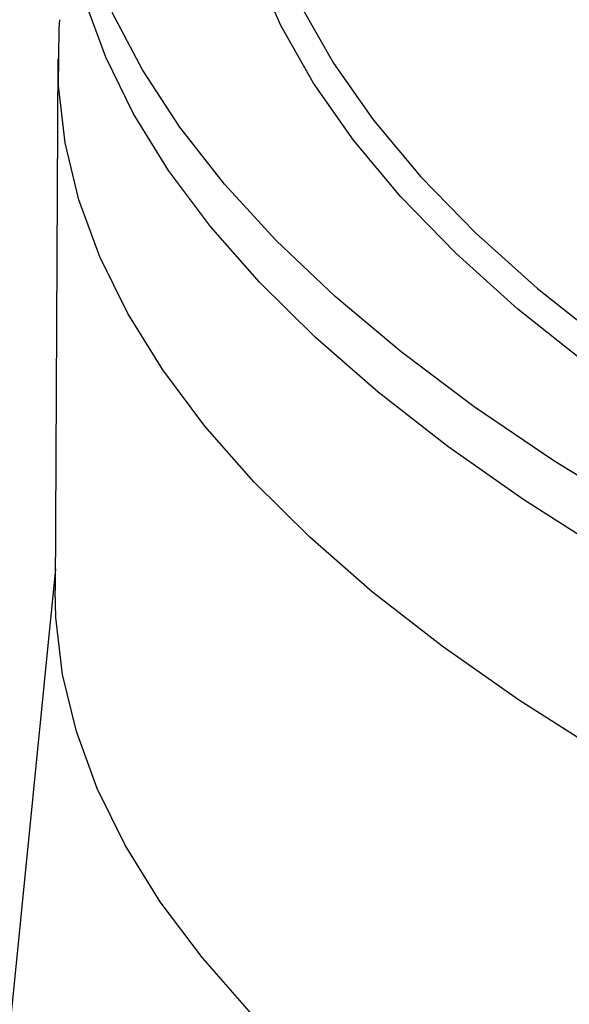
# Model space of a CAD drawing. Extents: x 0.9 to 16.1, y 0.6 to 10.4.
# Drawn here: x 14.2 to 14.3, y 5.2 to 5.3 of the extents above; entities that cross this region are included whole.
import ezdxf

# ---------------------------------------------------------------- set-up
doc = ezdxf.new("R2010")
doc.units = 0
doc.header["$MEASUREMENT"] = 0
doc.linetypes.add('SLD-SOLID', pattern=[0])
doc.layers.add('SLD-0', color=179, linetype='SLD-SOLID')

msp = doc.modelspace()

# ---------------------------------------------------------------- linework, layer by layer
at = {"layer": 'SLD-0', "color": 179, "linetype": 'SLD-SOLID'}
for p, q in [((14.261074, 5.301633), (14.259452, 5.305358)), ((14.249779, 5.299586), (14.248432, 5.303258)), ((14.252145, 5.298766), (14.250197, 5.302477)), ((14.262381, 5.302902), (14.264481, 5.299204)), ((14.246769, 5.301443), (14.246814, 5.302005)), ((14.246737, 5.297756), (14.246769, 5.301443)), ((14.263179, 5.297924), (14.261074, 5.301633)), ((14.246695, 5.299489), (14.246529, 5.265169)), ((14.251583, 5.295927), (14.249779, 5.299586)), ((14.264481, 5.299204), (14.26706, 5.295526)), ((14.254562, 5.295073), (14.252145, 5.298766)), ((14.265765, 5.294236), (14.263179, 5.297924)), ((14.247166, 5.294069), (14.246737, 5.297756)), ((14.253841, 5.292284), (14.251583, 5.295927)), ((14.26706, 5.295526), (14.270116, 5.291874)), ((14.257444, 5.291402), (14.254562, 5.295073)), ((14.248055, 5.290386), (14.247166, 5.294069)), ((14.268829, 5.290572), (14.265765, 5.294236)), ((14.256552, 5.288663), (14.253841, 5.292284)), ((14.270116, 5.291874), (14.273644, 5.288251)), ((14.260788, 5.287759), (14.257444, 5.291402)), ((14.249402, 5.286712), (14.248055, 5.290386)), ((14.272366, 5.286939), (14.268829, 5.290572)), ((14.259712, 5.285066), (14.256552, 5.288663)), ((14.264591, 5.284147), (14.260788, 5.287759)), ((14.273644, 5.288251), (14.27764, 5.284662)), ((14.251207, 5.28305), (14.249402, 5.286712)), ((14.276373, 5.283339), (14.272366, 5.286939)), ((14.263318, 5.281499), (14.259712, 5.285066)), ((14.27764, 5.284662), (14.282099, 5.281112)), ((14.268847, 5.28057), (14.264591, 5.284147)), ((14.280843, 5.279779), (14.276373, 5.283339)), ((14.253468, 5.279404), (14.251207, 5.28305)), ((14.267365, 5.277965), (14.263318, 5.281499)), ((14.273551, 5.277034), (14.268847, 5.28057)), ((14.256181, 5.27578), (14.253468, 5.279404)), ((14.271848, 5.274469), (14.267365, 5.277965)), ((14.278699, 5.273542), (14.273551, 5.277034)), ((14.259343, 5.272181), (14.256181, 5.27578)), ((14.276764, 5.271014), (14.271848, 5.274469)), ((14.284283, 5.270099), (14.278699, 5.273542)), ((14.262952, 5.268611), (14.259343, 5.272181)), ((14.282105, 5.267605), (14.276764, 5.271014)), ((14.267002, 5.265074), (14.262952, 5.268611)), ((14.246536, 5.266569), (14.222739, 5.028082)), ((14.246571, 5.263436), (14.246529, 5.265169)), ((14.271489, 5.261575), (14.267002, 5.265074)), ((14.247, 5.25975), (14.246571, 5.263436)), ((14.276408, 5.258117), (14.271489, 5.261575)), ((14.247889, 5.256067), (14.247, 5.25975)), ((14.281754, 5.254705), (14.276408, 5.258117)), ((14.249236, 5.252392), (14.247889, 5.256067)), ((14.251041, 5.24873), (14.249236, 5.252392)), ((14.253302, 5.245085), (14.251041, 5.24873)), ((14.256015, 5.24146), (14.253302, 5.245085)), ((14.259177, 5.237861), (14.256015, 5.24146))]:
    msp.add_line(p, q, dxfattribs=at)

doc.saveas('drawing.dxf')
